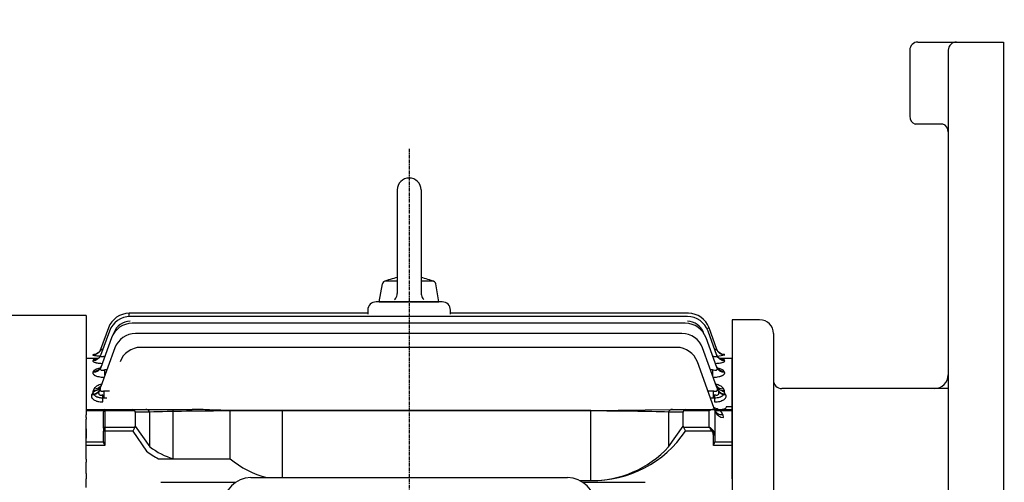
# Model space of a CAD drawing. Units: millimetres. Extents: x 1985 to 3834, y 143 to 1451.
# Drawn here: x 2222 to 2580, y 912 to 1080 of the extents above; entities that cross this region are included whole.
import ezdxf

# ---------------------------------------------------------------- set-up
doc = ezdxf.new("R2010")
doc.units = ezdxf.units.MM
doc.linetypes.add('CENTER', pattern=[2, 1.25, -0.25, 0.25, -0.25])
doc.layers.add('AM_5', color=3, linetype='Continuous', lineweight=15)
doc.styles.add('SIMPLEX', font='simplex.shx')
doc.styles.get("Standard").update_dxf_attribs({"font": 'arial.ttf'})
doc.dimstyles.new('STANDARD$0', dxfattribs={"dimtxt": 0.18, "dimasz": 0.18, "dimexe": 0.18, "dimexo": 0.0625, "dimgap": 0.09, "dimtad": 0, "dimtih": 1, "dimtoh": 1, "dimdec": 4, "dimzin": 0, "dimdsep": 46, "dimtxsty": 'Standard', "dimcen": 0.09, "dimadec": 0, "dimazin": 0, "dimtfac": 1, "dimtdec": 4, "dimtofl": 0, "dimtmove": 0, "dimatfit": 3, "dimfxl": 0, "dimtolj": 1, "dimtzin": 0, "dimarcsym": 0})

# ---------------------------------------------------------------- blocks, each defined once
blk = doc.blocks.new('*D9')
at = {"layer": 'AM_5', "color": 31, "linetype": 'ByBlock', "lineweight": -2}
for p, q in [((2131.14, 941.89), (2131.14, 1260.87)), ((2146.14, 1258.87), (2916.34, 1258.87)), ((2931.34, 944.16), (2931.34, 1260.87))]:
    blk.add_line(p, q, dxfattribs=at)
at = {"layer": 'AM_5', "color": 31}
for points in [[(2146.14, 1261.37), (2146.14, 1256.37), (2131.14, 1258.87)], [(2916.34, 1261.37), (2916.34, 1256.37), (2931.34, 1258.87)]]:
    blk.add_solid(points, dxfattribs=at)
at = {"layer": 'DEFPOINTS', "color": 0}
for p in [(2931.34, 1258.87), (2131.14, 937.89), (2931.34, 940.16)]:
    blk.add_point(p, dxfattribs=at)
at = {"layer": 'AM_5', "color": 31, "insert": (2531.24, 1276.3), "char_height": 15, "attachment_point": 5, "style": 'SIMPLEX'}
blk.add_mtext('\\A1;(800.2)', dxfattribs=at)

msp = doc.modelspace()

# ---------------------------------------------------------------- linework, layer by layer
for p, q in [((2548.64, 1072.1571), (2579.64, 1072.1571)), ((2579.64, 1072.1571), (2579.64, 639.7171)), ((2545.64, 1069.1571), (2545.64, 1045.1571)), ((2559.64, 1069.1571), (2559.64, 639.7171)), ((2557.64, 1042.32867), (2547.64, 1042.32867)), ((2359.50265, 1018.37975), (2359.50265, 980.78837)), ((2368.17735, 1018.37975), (2368.17735, 980.88836)), ((2352.9966, 977.7171), (2354.1454, 984.23221)), ((2355.42686, 985.30746), (2359.50265, 985.30746)), ((2368.17735, 985.30746), (2372.2531, 985.30746)), ((2374.68334, 977.7171), (2373.53453, 984.23224)), ((2359.25503, 979.5435), (2359.36258, 979.84407)), ((2359.36258, 979.84407), (2359.46744, 980.31105)), ((2359.46744, 980.31105), (2359.50265, 980.78837)), ((2368.17733, 980.88836), (2368.193, 980.5695)), ((2368.193, 980.5695), (2368.27482, 980.09794)), ((2368.27482, 980.09794), (2368.42495, 979.64348)), ((2363.84, 977.7171), (2351.84, 977.7171)), ((2352.99663, 977.7171), (2374.68337, 977.7171)), ((2358.54987, 978.48814), (2358.76425, 978.72468)), ((2358.76425, 978.72468), (2359.03984, 979.11599)), ((2359.03984, 979.11599), (2359.25503, 979.5435)), ((2375.84, 977.7171), (2363.84, 977.7171)), ((2368.42495, 979.64348), (2368.56144, 979.3549)), ((2368.56144, 979.3549), (2368.8175, 978.95054)), ((2368.8175, 978.95054), (2369.13012, 978.58813)), ((2246.54, 972.7171), (2177.1514, 972.7171)), ((2246.54, 972.7171), (2246.54, 936.62979)), ((2348.84, 973.56681), (2262.19004, 973.56681)), ((2262.19004, 972.35302), (2262.19004, 973.56681)), ((2348.84, 974.7171), (2348.84, 973.29295)), ((2378.84, 973.29295), (2378.84, 974.7171)), ((2465.24559, 973.56681), (2378.84, 973.56681)), ((2464.89141, 972.36066), (2262.53968, 972.36066)), ((2464.14431, 969.92752), (2263.27686, 969.92752)), ((2465.24559, 972.35282), (2465.24559, 972.35302)), ((2491.14, 971.2171), (2481.14, 971.2171)), ((2481.14, 971.2171), (2481.14, 704.2171)), ((2254.6725, 968.30297), (2251.79633, 960.40076)), ((2255.02214, 967.09682), (2251.79997, 958.244)), ((2256.56547, 966.2815), (2256.6666, 966.55936)), ((2462.91252, 966.22379), (2264.49127, 966.22379)), ((2475.63111, 958.244), (2472.40895, 967.09682)), ((2475.6393, 960.40076), (2472.76313, 968.30297)), ((2496.14, 966.2171), (2496.14, 709.2171)), ((2255.75932, 964.66368), (2251.82808, 953.86269)), ((2475.59309, 953.86269), (2471.66185, 964.66368)), ((2248.99978, 958.49423), (2248.97726, 958.43384)), ((2256.97373, 960.95995), (2251.88272, 946.97252)), ((2461.00927, 961.17906), (2266.36475, 961.17906)), ((2475.52107, 946.97252), (2470.43006, 960.95995)), ((2478.45838, 958.43384), (2478.43586, 958.49423)), ((2246.54, 957.2171), (2250.97515, 957.2171)), ((2249.05405, 956.52537), (2248.9809, 956.32926)), ((2475.15987, 937.69103), (2468.52681, 955.91522)), ((2476.45555, 957.2171), (2481.14, 957.2171)), ((2478.45019, 956.32926), (2478.37704, 956.52537)), ((2481.14, 913.46173), (2481.14, 957.2171)), ((2249.15143, 952.4358), (2249.009, 952.05395)), ((2254.08622, 953.02657), (2253.36384, 953.02657)), ((2253.36384, 951.04187), (2253.36384, 953.02657)), ((2474.05732, 953.02657), (2473.31757, 953.02657)), ((2474.05732, 953.02657), (2474.05732, 950.99411)), ((2478.41216, 952.05395), (2478.26974, 952.4358)), ((2248.61862, 944.10507), (2248.53901, 943.89168)), ((2249.3143, 946.00249), (2249.06364, 945.33048)), ((2254.98312, 945.29873), (2253.11359, 945.29873)), ((2253.11359, 942.79811), (2253.11359, 945.29873)), ((2474.29019, 945.29873), (2472.3909, 945.29873)), ((2474.29019, 945.29873), (2474.29019, 942.79811)), ((2478.34014, 945.33048), (2478.08949, 946.00249)), ((2478.86478, 943.89168), (2478.78516, 944.10507)), ((2559.64, 946.2171), (2499.14, 946.2171)), ((2252.61812, 941.35741), (2252.61812, 943.9069)), ((2253.11359, 942.79811), (2254.07297, 942.79811)), ((2473.30105, 942.79811), (2474.29019, 942.79811)), ((2474.78567, 943.9069), (2474.78567, 941.35741)), ((2246.54, 938.65308), (2253.34, 938.65308)), ((2246.54, 938.65308), (2253.34, 938.65308)), ((2252.84, 938.13109), (2246.54, 938.13109)), ((2252.84, 938.13109), (2246.54, 938.13109)), ((2252.84, 938.15308), (2252.84, 937.71374)), ((2252.84, 938.15308), (2252.84, 937.71374)), ((2252.84, 931.7869), (2252.84, 937.71374)), ((2253.34, 938.65308), (2263.51157, 938.65308)), ((2253.34, 938.0673), (2253.34, 938.65308)), ((2253.34, 938.65308), (2263.51157, 938.65308)), ((2253.34, 938.0673), (2253.34, 938.65308)), ((2264.24362, 938.0673), (2253.34, 938.0673)), ((2253.34, 938.0673), (2253.34, 932.14046)), ((2264.24362, 938.0673), (2253.34, 938.0673)), ((2263.51157, 938.65308), (2268.21006, 938.65308)), ((2263.51157, 938.65308), (2268.21006, 938.65308)), ((2269.62427, 937.65308), (2264.34, 937.65308)), ((2264.34, 937.65308), (2264.34, 932.55467)), ((2269.62427, 937.65308), (2264.34, 937.65308)), ((2268.21006, 938.65308), (2285.00864, 938.65308)), ((2269.62427, 925.08158), (2269.62427, 937.65308)), ((2278.10294, 920.7054), (2278.10294, 938.65308)), ((2298.84, 938.0673), (2298.84, 938.28737)), ((2429.77146, 938.28737), (2298.84, 938.28737)), ((2298.84, 920.7054), (2298.84, 938.28737)), ((2429.77146, 938.0673), (2298.84, 938.0673)), ((2317.87214, 913.83967), (2317.87214, 938.28737)), ((2429.77146, 938.28737), (2459.46994, 938.65308)), ((2429.77146, 913.09883), (2429.77146, 938.0673)), ((2458.05573, 937.65308), (2458.05573, 925.08158)), ((2463.34, 937.65308), (2458.05573, 937.65308)), ((2459.46994, 938.65308), (2464.16843, 938.65308)), ((2463.34, 932.55467), (2463.34, 937.65308)), ((2472.84, 938.0673), (2463.43638, 938.0673)), ((2464.16843, 938.65308), (2474.25421, 938.65308)), ((2472.84, 932.14046), (2472.84, 938.0673)), ((2474.25421, 938.65308), (2474.84, 938.65308)), ((2474.84, 938.65308), (2474.84, 929.22624)), ((2474.84, 938.65308), (2480.84, 938.65308)), ((2481.14, 938.13109), (2474.84, 938.13109)), ((2479.12618, 939.63496), (2481.14, 939.63496)), ((2479.12618, 939.63496), (2481.14, 939.63496)), ((2246.54, 935.7171), (2246.54, 936.62979)), ((2246.54, 935.7171), (2246.54, 935.06277)), ((2246.54, 934.2171), (2246.54, 935.08055)), ((2246.54, 931.61238), (2246.54, 935.06277)), ((2246.54, 921.63518), (2246.54, 934.14379)), ((2477.84607, 936.62979), (2477.82432, 936.6881)), ((2477.97895, 935.7171), (2477.84607, 936.62979)), ((2481.14, 935.08055), (2481.14, 934.2171)), ((2481.14, 934.2171), (2481.14, 933.71126)), ((2481.14, 922.96465), (2481.14, 933.71126)), ((2246.54, 931.61238), (2246.54, 928.15053)), ((2252.84, 931.7869), (2252.84, 930.72624)), ((2252.84, 926.84219), (2252.84, 930.72624)), ((2253.34, 930.72624), (2252.84, 930.72624)), ((2253.34, 932.14046), (2264.24362, 932.14046)), ((2253.34, 932.14046), (2253.34, 930.72624)), ((2253.34, 930.72624), (2253.34, 925.51931)), ((2263.51157, 930.72624), (2253.34, 930.72624)), ((2264.24362, 932.14046), (2263.51157, 930.72624)), ((2263.51157, 930.72624), (2268.41443, 923.48901)), ((2264.34, 932.55467), (2269.62427, 925.08158)), ((2458.05573, 925.08158), (2463.34, 932.55467)), ((2463.43638, 932.14046), (2472.84, 932.14046)), ((2463.43638, 932.14046), (2464.16843, 930.72624)), ((2473.90066, 930.72624), (2464.16843, 930.72624)), ((2473.90066, 930.72624), (2474.25421, 930.97624)), ((2246.54, 920.50236), (2246.54, 928.15053)), ((2246.54, 926.86672), (2252.84, 926.86672)), ((2474.34, 925.51931), (2474.34, 929.22624)), ((2474.84, 929.22624), (2474.34, 929.22624)), ((2474.84, 929.22624), (2474.84, 926.84219)), ((2474.84, 926.86672), (2481.14, 926.86672)), ((2253.34, 925.51931), (2246.54, 925.51931)), ((2481.14, 925.51931), (2474.34, 925.51931)), ((2481.14, 922.96465), (2481.14, 921.63518)), ((2246.54, 920.50236), (2246.54, 919.47237)), ((2246.54, 915.33197), (2246.54, 919.47237)), ((2246.54, 915.33197), (2246.54, 919.47237)), ((2272.79075, 920.7054), (2298.84, 920.7054)), ((2246.54, 915.33197), (2246.54, 913.46173)), ((2246.54, 910.2912), (2246.54, 913.46173)), ((2273.60854, 912.21416), (2300.90146, 912.21416)), ((2306.36661, 913.83967), (2421.36661, 913.83967)), ((2425.73002, 912.83748), (2429.77146, 912.83748)), ((2481.14, 913.46173), (2481.14, 910.2912))]:
    msp.add_line(p, q)
at = {"color": 1, "linetype": 'CENTER'}
msp.add_line((2363.84, 1033.28398), (2363.84, 685.7171), dxfattribs=at)
for centre, radius, start, end in [((2548.64, 1069.1571), 3, 90, 180), ((2562.64, 1069.1571), 3, 90, 180), ((2548.64, 1045.1571), 3, 180, 250.5287794), ((2556.64, 1039.50024), 3, 0, 70.5287794), ((2363.84, 1018.37975), 4.33735, 0, 179.999945), ((2355.42686, 984.00625), 1.3012, 90.000091, 169.999911), ((2363.83995, 963.81494), 23.11902, 100.8131868, 113.5832679), ((2363.83995, 963.81494), 23.11902, 66.416541, 79.1865615), ((2372.2531, 984.00625), 1.3012, 10.000138, 90.000146), ((2351.84, 974.7171), 3, 90, 180), ((2375.84, 974.7171), 3, 0, 90), ((2262.19004, 965.56681), 8, 90, 160), ((2465.24559, 965.56681), 8, 20, 90), ((2262.53968, 964.36066), 8, 90, 160), ((2263.27686, 961.92752), 8, 90, 160), ((2262.53968, 964.42174), 6.25, 90, 160), ((2464.14431, 961.92752), 8, 20, 90), ((2464.89141, 964.36066), 8, 20, 90), ((2464.89141, 964.42174), 6.25, 20, 90), ((2491.14, 966.2171), 5, 0, 90), ((2264.49127, 958.22379), 8, 90, 160), ((2462.91252, 958.22379), 8, 20, 90), ((2252.37944, 936.16471), 22.58383, 96.9006184, 98.6066094), ((2266.36475, 953.17906), 8, 90, 160), ((2461.00927, 953.17906), 8, 20, 90), ((2474.62318, 975.25606), 17.255, 273.7507963, 282.8434467), ((2554.64, 951.2171), 5, 270, 0), ((2499.14, 949.2171), 3, 180, 270), ((2253.34, 938.15308), 0.5, 90, 180), ((2253.34, 938.15308), 0.5, 90, 180), ((2477.97895, 938.7171), 3, 200, 270), ((2430.67018, 953.12347), 40.29601, 268.7220282, 326.2329658), ((2430.43991, 950.08418), 37.25269, 268.9718444, 317.8431831), ((2320.95992, 947.25958), 34.56031, 230.2053391, 255.2402459), ((2306.36661, 903.83967), 10, 90, 180), ((2421.36661, 903.83967), 10, 0, 90)]:
    msp.add_arc(centre, radius, start, end)
at = {"extrusion": (0, 0, -1)}
for centre, major_axis, ratio, start_param, end_param in [((2471.11867, 967.70443), (-1.64446, -0.59854), 0.032797136, 2.133786244, 3.141592654), ((2248.97726, 961.42682), (-2.81908, 1.02606), 0.997350201, 3.141592654, 4.364175023), ((2248.99978, 961.4887), (-2.81908, 1.02606), 0.997914898, 3.446007245, 4.363993432), ((2249.05405, 959.47103), (-2.81908, 1.02606), 0.979560143, 3.141592654, 4.369908023), ((2248.99978, 961.4887), (2.81908, -1.02606), 0.997914898, 0, 0.304478499), ((2248.99978, 961.4887), (-2.81908, 1.02606), 0.997914898, 3.141592654, 3.446007245), ((2478.37704, 959.47103), (-2.81908, -1.02606), 0.979560143, 5.054869938, 6.283185307), ((2478.43586, 961.4887), (-2.81908, -1.02606), 0.997914898, 5.959350062, 6.283185307), ((2478.45838, 961.42682), (-2.81908, -1.02606), 0.997350201, 5.060602938, 6.283185307), ((2478.43586, 961.4887), (-2.81908, -1.02606), 0.997914898, 5.060784528, 5.959350062), ((2248.9809, 959.27006), (-2.81908, 1.02606), 0.97773824, 3.141592654, 4.370496479), ((2478.45019, 959.27006), (-2.81908, -1.02606), 0.97773824, 5.054281482, 6.283185307), ((2249.009, 954.88875), (-2.81908, 1.02606), 0.93829969, 3.141592654, 4.383294737), ((2249.15143, 955.28006), (-2.81908, 1.02606), 0.941800838, 3.141592654, 4.382153969), ((2478.26974, 955.28006), (-2.81908, -1.02606), 0.941800838, 5.042623991, 6.283185307), ((2478.41216, 954.88875), (-2.81908, -1.02606), 0.93829969, 5.041483224, 6.283185307), ((2249.3143, 948.68725), (-2.81908, 1.02606), 0.883346048, 3.141592654, 4.401315386), ((2478.08949, 948.68725), (-2.81908, -1.02606), 0.883346048, 5.023462574, 6.283185307), ((2248.53901, 946.55716), (-2.81908, 1.02606), 0.876350548, 3.141592654, 4.403624712), ((2248.61862, 946.7759), (-2.81908, 1.02606), 0.878291613, 3.141592654, 4.402983593), ((2249.06364, 947.99858), (-2.81908, 1.02606), 0.877303178, 3.141592654, 4.403310032), ((2478.34014, 947.99858), (-2.81908, -1.02606), 0.877303178, 5.021467928, 6.283185307), ((2478.78516, 946.7759), (-2.81908, -1.02606), 0.878291613, 5.021794368, 6.283185307), ((2478.86478, 946.55716), (-2.81908, -1.02606), 0.876350548, 5.021153249, 6.283185307), ((2477.82432, 939.14193), (2.81908, 1.02606), 0.800579728, 1.854332852, 3.141592654), ((2477.84607, 939.08217), (2.81908, 1.02606), 0.800068061, 1.854161187, 3.141592654), ((2402.0856, 911.28457), (121.60274, -0.00011), 0.007644473, 4.917570644, 5.112953179)]:
    msp.add_ellipse(centre, major_axis=major_axis, ratio=ratio, start_param=start_param, end_param=end_param, dxfattribs=at)
for centre, major_axis, ratio, start_param, end_param in [((2253.34, 937.71374), (0.5, 0), 0.707106781, 1.570796327, 3.141592654), ((2253.34, 937.71374), (-0.5, 0), 0.707106781, -1.570796327, 0), ((2263.51157, 936.65308), (0, -2), 0.51763809, 2.35619449, 3.141592654), ((2263.51157, 936.65308), (0, -2), 0.51763809, 2.35619449, 3.141592654), ((2261.51157, 936.65308), (-2.73205, -1.41421), 0.51763809, 2.879793266, 3.141592654), ((2261.51157, 936.65308), (-2.73205, -1.41421), 0.51763809, 2.879793266, 3.141592654), ((2268.21006, 936.65308), (0, -2), 0.816496581, 2.094395102, 3.141592654), ((2268.21006, 936.65308), (0, 2), 0.816496581, -1.047197551, 0), ((2297.90854, 936.65308), (40, 0), 0.035355339, 1.547507784, 2.35619449), ((2429.77146, 936.65308), (40, 0), 0.035355339, 0.785398163, 1.570796327), ((2459.46994, 936.65308), (0, -2), 0.816496581, 3.141592654, 4.188790205), ((2466.16843, 936.65308), (-2.73205, 1.41421), 0.51763809, 0, 0.261799388), ((2464.16843, 936.65308), (0, -2), 0.51763809, 3.141592654, 3.926990817), ((2472.84, 936.65308), (1.84776, 1.84776), 0.414213562, 0.392699082, 1.178097245), ((2253.34, 931.7869), (-0.5, 0), 0.707106781, -1.570796327, 0), ((2261.51157, 933.55467), (-2.73205, 1.41421), 0.51763809, 3.141592654, 3.403392041), ((2466.16843, 933.55467), (2.73205, 1.41421), 0.51763809, 2.879793266, 3.141592654), ((2472.84, 930.72624), (-1.29481, 1.93472), 0.391409545, 4.45619425, 5.241592414), ((2472.84, 930.72624), (-1.85547, 1.51185), 0.493749532, 4.309487233, 5.094885397), ((2472.84, 929.22624), (0, -2.12132), 0.707106781, 1.570796327, 2.35619449), ((2472.84, 929.22624), (0, 2.47487), 0.808122036, 4.71238898, 5.497787144), ((2284.18612, 972.12031), (-0.15134, 52.31198), 0.63970088, 2.686870865, 2.95427305)]:
    msp.add_ellipse(centre, major_axis=major_axis, ratio=ratio, start_param=start_param, end_param=end_param)
for points, knots in [([(2248.97726, 958.43384), (2248.96925, 958.41237), (2248.995, 958.39001), (2249.11224, 958.34372), (2249.20557, 958.31951), (2249.45172, 958.27196), (2249.60425, 958.24846), (2249.96813, 958.20263), (2250.1763, 958.18076), (2250.63304, 958.14059), (2250.88578, 958.12197), (2251.32244, 958.09546), (2251.49786, 958.08612), (2251.67839, 958.07779)], [0, 0, 0, 0, 0.125, 0.125, 0.25, 0.25, 0.375, 0.375, 0.5, 0.5, 0.625, 0.625, 0.7047864685, 0.7047864685, 0.7047864685, 0.7047864685]), ([(2249.67441, 958.59531), (2249.67444, 958.59531), (2249.68721, 958.59717), (2249.77441, 958.61243), (2249.99958, 958.67152), (2250.32889, 958.799), (2250.72131, 959.02215), (2251.10126, 959.32481), (2251.28335, 959.55792), (2251.37461, 959.67707)], [0.684068846, 0.684068846, 0.684068846, 0.684068846, 0.7084769113, 0.745468102, 0.7846390707, 0.8308186831, 0.8874893765, 0.9515446179, 1, 1, 1, 1]), ([(2250.54928, 956.97262), (2250.54928, 956.97263), (2250.54982, 956.97279), (2250.58822, 956.98543), (2250.76521, 957.07132), (2251.04143, 957.25511), (2251.3688, 957.56156), (2251.67731, 957.97696), (2251.7999, 958.28239), (2251.86523, 958.45028)], [0.6367098533, 0.6367098533, 0.6367098533, 0.6367098533, 0.6376797493, 0.690608487, 0.7419937083, 0.7965577542, 0.8621950433, 0.9361628736, 1, 1, 1, 1]), ([(2252.59199, 960.43196), (2252.54063, 960.41655), (2252.4903, 960.40222), (2252.33741, 960.36135), (2252.24187, 960.33969), (2252.07071, 960.31026), (2251.99647, 960.30291), (2251.88119, 960.30446), (2251.83865, 960.31353), (2251.79124, 960.34657), (2251.78537, 960.37063), (2251.79633, 960.40076)], [0.4409385069, 0.4409385069, 0.4409385069, 0.4409385069, 0.5, 0.5, 0.625, 0.625, 0.75, 0.75, 0.875, 0.875, 1, 1, 1, 1]), ([(2475.6393, 960.40076), (2475.65025, 960.37067), (2475.64468, 960.34693), (2475.59725, 960.31356), (2475.55552, 960.30456), (2475.43978, 960.30284), (2475.36522, 960.31023), (2475.19464, 960.33952), (2475.09702, 960.36167), (2474.94396, 960.40259), (2474.89194, 960.41744), (2474.83868, 960.43349)], [0, 0, 0, 0, 0.125, 0.125, 0.25, 0.25, 0.375, 0.375, 0.5, 0.5, 0.5613551651, 0.5613551651, 0.5613551651, 0.5613551651]), ([(2475.58803, 958.41007), (2475.62437, 958.3043), (2475.71104, 958.05738), (2475.96011, 957.68923), (2476.26176, 957.36321), (2476.54546, 957.14517), (2476.7608, 957.0223), (2476.86924, 956.97692), (2476.88593, 956.97117), (2476.88609, 956.97113)], [0, 0, 0, 0, 0.0397064758, 0.1092858497, 0.1725274814, 0.2289962027, 0.2798657746, 0.329161104, 0.3581385476, 0.3581385476, 0.3581385476, 0.3581385476]), ([(2476.0935, 959.62924), (2476.18634, 959.51514), (2476.36063, 959.30491), (2476.70762, 959.02988), (2477.05866, 958.82416), (2477.36425, 958.69644), (2477.58977, 958.62925), (2477.72325, 958.6009), (2477.75791, 958.59594), (2477.7604, 958.59558), (2477.76035, 958.59558)], [0, 0, 0, 0, 0.0470504186, 0.1031118645, 0.1531958867, 0.1958255419, 0.2319414919, 0.265683929, 0.3018628631, 0.30928402, 0.30928402, 0.30928402, 0.30928402]), ([(2478.43586, 958.49423), (2478.42866, 958.51351), (2478.38684, 958.53113), (2478.23774, 958.5634), (2478.12851, 958.57816), (2477.93477, 958.59632), (2477.87401, 958.60129), (2477.80863, 958.60599)], [0, 0, 0, 0, 0.125, 0.125, 0.25, 0.25, 0.3009243379, 0.3009243379, 0.3009243379, 0.3009243379]), ([(2248.9809, 956.32926), (2248.95787, 956.26753), (2248.96688, 956.2052), (2249.04918, 956.07945), (2249.12411, 956.0153), (2249.33575, 955.8916), (2249.47188, 955.8317), (2249.72268, 955.7453), (2249.81428, 955.71707), (2250.00861, 955.66328), (2250.11184, 955.63752), (2250.43929, 955.56371), (2250.68417, 955.51868), (2251.2062, 955.44114), (2251.48185, 955.40862), (2251.96244, 955.36492), (2252.15922, 955.35035), (2252.35834, 955.33871)], [0, 0, 0, 0, 0.125, 0.125, 0.25, 0.25, 0.375, 0.375, 0.4375, 0.4375, 0.5, 0.5, 0.625, 0.625, 0.75, 0.75, 0.8324904765, 0.8324904765, 0.8324904765, 0.8324904765]), ([(2250.81298, 957.11404), (2250.80624, 957.11312), (2250.79951, 957.1122), (2250.54616, 957.07734), (2250.32204, 957.03971), (2250.01983, 956.97722), (2249.92479, 956.95538), (2249.74662, 956.90949), (2249.6631, 956.8853), (2249.43644, 956.81069), (2249.3156, 956.75805), (2249.13586, 956.64637), (2249.07696, 956.58682), (2249.05405, 956.52537)], [0.4965975125, 0.4965975125, 0.4965975125, 0.4965975125, 0.5, 0.5, 0.625, 0.625, 0.6875, 0.6875, 0.75, 0.75, 0.875, 0.875, 1, 1, 1, 1]), ([(2253.34692, 958.00784), (2253.19522, 957.94633), (2253.04283, 957.89258), (2252.77147, 957.81512), (2252.6525, 957.78767), (2252.42729, 957.7522), (2252.31805, 957.74389), (2252.12582, 957.75081), (2252.04009, 957.76616), (2251.90349, 957.81948), (2251.8522, 957.8573), (2251.78466, 957.94882), (2251.76826, 958.00218), (2251.7643, 958.11783), (2251.77647, 958.17942), (2251.79997, 958.244)], [0.0878295011, 0.0878295011, 0.0878295011, 0.0878295011, 0.25, 0.25, 0.375, 0.375, 0.5, 0.5, 0.625, 0.625, 0.75, 0.75, 0.875, 0.875, 1, 1, 1, 1]), ([(2475.63111, 958.244), (2475.65456, 958.17958), (2475.66668, 958.11824), (2475.66299, 958.00326), (2475.64664, 957.94956), (2475.58014, 957.85856), (2475.52862, 957.82021), (2475.39375, 957.76692), (2475.30829, 957.75115), (2475.11545, 957.74375), (2475.00681, 957.75188), (2474.78172, 957.78702), (2474.66532, 957.81365), (2474.3878, 957.8925), (2474.23102, 957.94798), (2474.07543, 958.01138)], [0, 0, 0, 0, 0.125, 0.125, 0.25, 0.25, 0.375, 0.375, 0.5, 0.5, 0.625, 0.625, 0.75, 0.75, 0.9155510655, 0.9155510655, 0.9155510655, 0.9155510655]), ([(2475.06422, 955.33821), (2475.26579, 955.34991), (2475.46503, 955.3646), (2475.94842, 955.40853), (2476.22319, 955.44096), (2476.74191, 955.51786), (2476.98837, 955.56302), (2477.42622, 955.66155), (2477.6198, 955.71502), (2477.87103, 955.8012), (2477.94841, 955.83107), (2478.08604, 955.89128), (2478.14681, 955.92178), (2478.30561, 956.01432), (2478.38064, 956.07799), (2478.4643, 956.20486), (2478.47323, 956.26749), (2478.45019, 956.32926)], [0.1664328333, 0.1664328333, 0.1664328333, 0.1664328333, 0.25, 0.25, 0.375, 0.375, 0.5, 0.5, 0.625, 0.625, 0.6875, 0.6875, 0.75, 0.75, 0.875, 0.875, 1, 1, 1, 1]), ([(2478.37704, 956.52537), (2478.35417, 956.5867), (2478.29669, 956.64512), (2478.11807, 956.75678), (2477.99491, 956.81054), (2477.69417, 956.90965), (2477.51714, 956.95521), (2477.12344, 957.03684), (2476.90994, 957.07306), (2476.68156, 957.10525)], [0, 0, 0, 0, 0.125, 0.125, 0.25, 0.25, 0.375, 0.375, 0.4928579076, 0.4928579076, 0.4928579076, 0.4928579076]), ([(2249.009, 952.05395), (2248.97079, 951.9515), (2248.96213, 951.84828), (2249.00569, 951.64039), (2249.05915, 951.53443), (2249.22913, 951.32887), (2249.34461, 951.22928), (2249.5659, 951.08537), (2249.64838, 951.03801), (2249.8271, 950.94712), (2249.92306, 950.90364), (2250.23035, 950.77909), (2250.46251, 950.70346), (2250.97363, 950.57114), (2251.24578, 950.51603), (2251.82111, 950.42706), (2252.12555, 950.39343), (2252.65566, 950.35555), (2252.88237, 950.34552), (2253.1116, 950.3413)], [0, 0, 0, 0, 0.125, 0.125, 0.25, 0.25, 0.375, 0.375, 0.4375, 0.4375, 0.5, 0.5, 0.625, 0.625, 0.75, 0.75, 0.875, 0.875, 0.9665515831, 0.9665515831, 0.9665515831, 0.9665515831]), ([(2251.53813, 953.58246), (2251.36095, 953.54818), (2251.1897, 953.51077), (2250.77307, 953.40797), (2250.54116, 953.33923), (2250.22568, 953.22636), (2250.12596, 953.1871), (2249.93783, 953.10509), (2249.84912, 953.06214), (2249.60602, 952.9304), (2249.47271, 952.83815), (2249.26525, 952.64411), (2249.19085, 952.54149), (2249.15143, 952.4358)], [0.4195632326, 0.4195632326, 0.4195632326, 0.4195632326, 0.5, 0.5, 0.625, 0.625, 0.6875, 0.6875, 0.75, 0.75, 0.875, 0.875, 1, 1, 1, 1]), ([(2251.22644, 953.25509), (2251.22645, 953.25509), (2251.22813, 953.25601), (2251.2733, 953.2809), (2251.44315, 953.41373), (2251.68563, 953.68946), (2251.88835, 953.99876), (2251.94803, 954.21421), (2251.96088, 954.26089)], [0.6721847855, 0.6721847855, 0.6721847855, 0.6721847855, 0.6772839796, 0.7446673344, 0.8115874755, 0.8834033323, 0.9784138822, 1, 1, 1, 1]), ([(2253.36384, 953.02657), (2253.24158, 952.97051), (2253.11768, 952.92097), (2252.86546, 952.83977), (2252.736, 952.80807), (2252.48528, 952.77438), (2252.36123, 952.77249), (2252.14101, 952.80728), (2252.04419, 952.84425), (2251.89253, 952.94932), (2251.83746, 953.01644), (2251.76323, 953.16637), (2251.74429, 953.24709), (2251.73139, 953.41618), (2251.73786, 953.50462), (2251.7697, 953.68214), (2251.79507, 953.77198), (2251.82808, 953.86269)], [0, 0, 0, 0, 0.125, 0.125, 0.25, 0.25, 0.375, 0.375, 0.5, 0.5, 0.625, 0.625, 0.75, 0.75, 0.875, 0.875, 1, 1, 1, 1]), ([(2475.59309, 953.86269), (2475.65904, 953.68149), (2475.69584, 953.50445), (2475.67743, 953.25), (2475.65829, 953.16774), (2475.58501, 953.01843), (2475.53017, 952.95106), (2475.3808, 952.84624), (2475.28389, 952.80839), (2475.06428, 952.77268), (2474.94033, 952.77402), (2474.56009, 952.82441), (2474.3027, 952.91407), (2474.05732, 953.02657)], [0, 0, 0, 0, 0.25, 0.25, 0.375, 0.375, 0.5, 0.5, 0.625, 0.625, 0.75, 0.75, 1, 1, 1, 1]), ([(2474.29229, 950.341), (2474.5273, 950.34502), (2474.75964, 950.35514), (2475.29499, 950.39338), (2475.59944, 950.42699), (2476.17413, 950.51581), (2476.44524, 950.5707), (2476.82631, 950.66912), (2476.94976, 950.70489), (2477.18196, 950.78021), (2477.40043, 950.85946), (2477.59207, 950.9462), (2477.77021, 951.03661), (2477.85296, 951.08397), (2478.07589, 951.22865), (2478.19184, 951.32863), (2478.31962, 951.48316), (2478.35456, 951.53573), (2478.40785, 951.6403), (2478.42638, 951.69242), (2478.45904, 951.84828), (2478.45038, 951.95148), (2478.41216, 952.05395)], [0.0311574332, 0.0311574332, 0.0311574332, 0.0311574332, 0.125, 0.125, 0.25, 0.25, 0.375, 0.375, 0.4375, 0.4375, 0.5, 0.5625, 0.5625, 0.625, 0.625, 0.75, 0.75, 0.8125, 0.8125, 0.875, 0.875, 1, 1, 1, 1]), ([(2475.46697, 954.25502), (2475.49906, 954.15745), (2475.57368, 953.9329), (2475.78288, 953.62839), (2476.00028, 953.39456), (2476.1567, 953.27572), (2476.19833, 953.25332), (2476.19901, 953.25284)], [0, 0, 0, 0, 0.045999121, 0.1252989007, 0.1963859298, 0.2625928725, 0.3253216976, 0.3253216976, 0.3253216976, 0.3253216976]), ([(2478.26974, 952.4358), (2478.23036, 952.54136), (2478.15735, 952.6424), (2477.95059, 952.83653), (2477.81504, 952.93046), (2477.49104, 953.10604), (2477.30397, 953.18742), (2476.88219, 953.33858), (2476.64558, 953.40862), (2476.23373, 953.5102), (2476.06708, 953.54672), (2475.89363, 953.58043)], [0, 0, 0, 0, 0.125, 0.125, 0.25, 0.25, 0.375, 0.375, 0.5, 0.5, 0.5793059993, 0.5793059993, 0.5793059993, 0.5793059993]), ([(2252.13363, 947.77646), (2251.84972, 947.70362), (2251.57699, 947.61985), (2251.06427, 947.43285), (2250.82456, 947.32912), (2250.3863, 947.10359), (2250.18631, 946.98052), (2249.84236, 946.72275), (2249.69707, 946.58779), (2249.46179, 946.30484), (2249.37147, 946.15576), (2249.3143, 946.00249)], [0.3788987315, 0.3788987315, 0.3788987315, 0.3788987315, 0.5, 0.5, 0.625, 0.625, 0.75, 0.75, 0.875, 0.875, 1, 1, 1, 1]), ([(2251.83884, 947.17561), (2251.83901, 947.17579), (2251.87047, 947.20245), (2252.00582, 947.36664), (2252.08264, 947.55243), (2252.13165, 947.66853)], [0.7425243003, 0.7425243003, 0.7425243003, 0.7425243003, 0.8242164837, 0.9094019393, 1, 1, 1, 1]), ([(2478.08949, 946.00249), (2478.03232, 946.15575), (2477.94342, 946.30272), (2477.70887, 946.5856), (2477.56229, 946.72214), (2477.21584, 946.9817), (2477.01921, 947.10258), (2476.58161, 947.32801), (2476.33848, 947.4333), (2475.81608, 947.62368), (2475.5391, 947.70822), (2475.24272, 947.78345), (2475.239, 947.7844), (2475.23527, 947.78534)], [0, 0, 0, 0, 0.125, 0.125, 0.25, 0.25, 0.375, 0.375, 0.5, 0.5, 0.625, 0.625, 0.6265890972, 0.6265890972, 0.6265890972, 0.6265890972]), ([(2475.2809, 947.66419), (2475.29127, 947.62534), (2475.33264, 947.46851), (2475.46449, 947.28581), (2475.54898, 947.18859), (2475.56593, 947.17486), (2475.56593, 947.17499)], [0, 0, 0, 0, 0.0264545158, 0.1255822883, 0.2117555883, 0.2620860855, 0.2620860855, 0.2620860855, 0.2620860855]), ([(2251.46888, 945.94498), (2251.18098, 945.86862), (2250.90472, 945.78088), (2250.3874, 945.586), (2250.14587, 945.47819), (2249.70393, 945.24397), (2249.50239, 945.11638), (2249.15568, 944.84983), (2249.00876, 944.71026), (2248.76991, 944.41759), (2248.6777, 944.2634), (2248.61862, 944.10507)], [0.3783939718, 0.3783939718, 0.3783939718, 0.3783939718, 0.5, 0.5, 0.625, 0.625, 0.75, 0.75, 0.875, 0.875, 1, 1, 1, 1]), ([(2249.06364, 945.33048), (2249.00944, 945.18517), (2248.98172, 945.03862), (2248.98184, 944.74304), (2249.01011, 944.59278), (2249.12921, 944.29529), (2249.21853, 944.15059), (2249.40028, 943.94046), (2249.46888, 943.87158), (2249.62344, 943.73645), (2249.70998, 943.66991), (2249.98931, 943.48069), (2250.20343, 943.36633), (2250.56832, 943.21391), (2250.69838, 943.166), (2250.9674, 943.07922), (2251.10638, 943.04023), (2251.39292, 942.97079), (2251.54049, 942.94034), (2251.84415, 942.88799), (2252.00063, 942.86611), (2252.47121, 942.81456), (2252.79006, 942.79811), (2253.11359, 942.79811)], [0, 0, 0, 0, 0.125, 0.125, 0.25, 0.25, 0.375, 0.375, 0.4375, 0.4375, 0.5, 0.5, 0.625, 0.625, 0.6875, 0.6875, 0.75, 0.75, 0.8125, 0.8125, 0.875, 0.875, 1, 1, 1, 1]), ([(2252.61812, 943.9069), (2252.48229, 943.84458), (2252.3425, 943.79285), (2252.12698, 943.74354), (2252.05548, 943.73222), (2251.9134, 943.72255), (2251.84215, 943.72444), (2251.70859, 943.74402), (2251.64458, 943.76197), (2251.52954, 943.81282), (2251.47858, 943.84531), (2251.34396, 943.96127), (2251.28367, 944.0581), (2251.16207, 944.37075), (2251.15703, 944.60452), (2251.21157, 945.06619), (2251.27374, 945.29936), (2251.35808, 945.53109)], [0, 0, 0, 0, 0.125, 0.125, 0.1875, 0.1875, 0.25, 0.25, 0.3125, 0.3125, 0.375, 0.375, 0.5, 0.5, 0.75, 0.75, 1, 1, 1, 1]), ([(2251.17963, 945.3142), (2251.17969, 945.31433), (2251.20504, 945.33715), (2251.32258, 945.48021), (2251.39247, 945.65445), (2251.4357, 945.75964)], [0.754031897, 0.754031897, 0.754031897, 0.754031897, 0.8263442245, 0.9135350597, 1, 1, 1, 1]), ([(2253.11359, 945.29873), (2252.97662, 945.23592), (2252.83483, 945.18391), (2252.61775, 945.13632), (2252.54591, 945.12588), (2252.40358, 945.11869), (2252.3319, 945.12222), (2252.13129, 945.15795), (2252.01562, 945.21666), (2251.84345, 945.38054), (2251.78722, 945.48066), (2251.71259, 945.69477), (2251.69471, 945.80684), (2251.68286, 946.03693), (2251.68938, 946.15461), (2251.7344, 946.505), (2251.79764, 946.73876), (2251.88272, 946.97252)], [0, 0, 0, 0, 0.125, 0.125, 0.1875, 0.1875, 0.25, 0.25, 0.375, 0.375, 0.5, 0.5, 0.625, 0.625, 0.75, 0.75, 1, 1, 1, 1]), ([(2475.52107, 946.97252), (2475.6061, 946.73888), (2475.66932, 946.50522), (2475.71438, 946.15495), (2475.72093, 946.03743), (2475.70912, 945.80707), (2475.69079, 945.6933), (2475.63501, 945.53374), (2475.61178, 945.48263), (2475.55324, 945.38591), (2475.51737, 945.33975), (2475.38972, 945.21793), (2475.27465, 945.15872), (2475.00722, 945.11032), (2474.85753, 945.12061), (2474.56923, 945.18388), (2474.4273, 945.23586), (2474.29019, 945.29873)], [0, 0, 0, 0, 0.25, 0.25, 0.375, 0.375, 0.5, 0.5, 0.5625, 0.5625, 0.625, 0.625, 0.75, 0.75, 0.875, 0.875, 1, 1, 1, 1]), ([(2474.29019, 942.79811), (2474.61263, 942.79811), (2474.92984, 942.81445), (2475.55298, 942.88233), (2475.86117, 942.93487), (2476.43261, 943.07264), (2476.70147, 943.15866), (2477.19246, 943.36235), (2477.4076, 943.47675), (2477.68765, 943.6654), (2477.77422, 943.73155), (2477.92959, 943.86651), (2477.99881, 943.93551), (2478.18261, 944.14662), (2478.27398, 944.29434), (2478.39304, 944.59064), (2478.4216, 944.73926), (2478.42241, 945.03704), (2478.39429, 945.18531), (2478.34014, 945.33048)], [0, 0, 0, 0, 0.125, 0.125, 0.25, 0.25, 0.375, 0.375, 0.5, 0.5, 0.5625, 0.5625, 0.625, 0.625, 0.75, 0.75, 0.875, 0.875, 1, 1, 1, 1]), ([(2476.0457, 945.53109), (2476.13006, 945.29932), (2476.19193, 945.06767), (2476.23308, 944.72073), (2476.23798, 944.6043), (2476.22182, 944.377), (2476.20071, 944.26489), (2476.13994, 944.10929), (2476.11489, 944.05967), (2476.05241, 943.96629), (2476.01436, 943.9221), (2475.88117, 943.80742), (2475.76326, 943.75407), (2475.49456, 943.71453), (2475.34682, 943.72745), (2475.06168, 943.79283), (2474.92151, 943.84457), (2474.78567, 943.9069)], [0, 0, 0, 0, 0.25, 0.25, 0.375, 0.375, 0.5, 0.5, 0.5625, 0.5625, 0.625, 0.625, 0.75, 0.75, 0.875, 0.875, 1, 1, 1, 1]), ([(2478.78516, 944.10507), (2478.66676, 944.42242), (2478.42558, 944.71279), (2477.90364, 945.11495), (2477.70266, 945.24229), (2477.26115, 945.47666), (2477.01908, 945.58494), (2476.49116, 945.7839), (2476.2083, 945.8732), (2475.90861, 945.95191), (2475.90451, 945.95298), (2475.9004, 945.95406)], [0, 0, 0, 0, 0.25, 0.25, 0.375, 0.375, 0.5, 0.5, 0.625, 0.625, 0.6267333501, 0.6267333501, 0.6267333501, 0.6267333501]), ([(2475.97939, 945.7458), (2475.9906, 945.70535), (2476.03219, 945.55284), (2476.15539, 945.38912), (2476.21441, 945.32285), (2476.22202, 945.31577), (2476.22223, 945.31558)], [0, 0, 0, 0, 0.0291877713, 0.1296165929, 0.2169723512, 0.2449387473, 0.2449387473, 0.2449387473, 0.2449387473]), ([(2248.53901, 943.89168), (2248.48455, 943.74573), (2248.45707, 943.59852), (2248.45825, 943.3758), (2248.46576, 943.30125), (2248.49592, 943.15149), (2248.5188, 943.07584), (2248.61051, 942.85209), (2248.70178, 942.70699), (2248.88697, 942.49633), (2248.9568, 942.42728), (2249.11404, 942.29183), (2249.20166, 942.22544), (2249.48394, 942.03675), (2249.7001, 941.92265), (2250.06831, 941.77056), (2250.19934, 941.72284), (2250.46914, 941.63671), (2250.60853, 941.59798), (2251.0397, 941.49445), (2251.34842, 941.44196), (2251.97563, 941.37378), (2252.29447, 941.35741), (2252.61812, 941.35741)], [0, 0, 0, 0, 0.125, 0.125, 0.1875, 0.1875, 0.25, 0.25, 0.375, 0.375, 0.4375, 0.4375, 0.5, 0.5, 0.625, 0.625, 0.6875, 0.6875, 0.75, 0.75, 0.875, 0.875, 1, 1, 1, 1]), ([(2474.78567, 941.35741), (2475.10831, 941.35741), (2475.42578, 941.37368), (2476.04954, 941.44117), (2476.35833, 941.49339), (2476.93167, 941.63042), (2477.20111, 941.71574), (2477.69609, 941.91887), (2477.91326, 942.03301), (2478.19636, 942.22126), (2478.28402, 942.28732), (2478.44188, 942.42249), (2478.51226, 942.49159), (2478.69932, 942.70305), (2478.79263, 942.85101), (2478.91505, 943.14867), (2478.94477, 943.2979), (2478.94705, 943.59678), (2478.91918, 943.74588), (2478.86478, 943.89168)], [0, 0, 0, 0, 0.125, 0.125, 0.25, 0.25, 0.375, 0.375, 0.5, 0.5, 0.5625, 0.5625, 0.625, 0.625, 0.75, 0.75, 0.875, 0.875, 1, 1, 1, 1]), ([(2298.84, 938.28737), (2296.81786, 938.28737), (2295.72811, 938.30476), (2293.55398, 938.3658), (2292.47347, 938.40903), (2290.32381, 938.5007), (2289.25465, 938.54909), (2287.12546, 938.62512), (2286.06543, 938.65308), (2285.00864, 938.65308)], [0, 0, 0, 0, 0.25, 0.25, 0.5, 0.5, 0.75, 0.75, 1, 1, 1, 1]), ([(2477.82432, 936.6881), (2477.66772, 937.10795), (2477.39853, 937.49674), (2476.84276, 938.03981), (2476.63394, 938.21124), (2476.17628, 938.53125), (2475.92662, 938.68064), (2475.38326, 938.9577), (2475.08988, 939.0847), (2474.72311, 939.21779), (2474.66159, 939.23932), (2474.59946, 939.26026)], [0, 0, 0, 0, 0.25, 0.25, 0.375, 0.375, 0.5, 0.5, 0.625, 0.625, 0.6499065848, 0.6499065848, 0.6499065848, 0.6499065848]), ([(2479.12618, 939.63496), (2479.06291, 939.45857), (2478.98534, 939.30823), (2478.79647, 939.05458), (2478.68367, 938.95058), (2478.42326, 938.79224), (2478.27648, 938.73745), (2477.94193, 938.6676), (2477.75275, 938.65308), (2477.54622, 938.65308)], [0, 0, 0, 0, 0.25, 0.25, 0.5, 0.5, 0.75, 0.75, 1, 1, 1, 1]), ([(2479.12618, 939.63496), (2479.06291, 939.45857), (2478.98534, 939.30823), (2478.79647, 939.05458), (2478.68367, 938.95058), (2478.42326, 938.79224), (2478.27648, 938.73745), (2477.94193, 938.6676), (2477.75275, 938.65308), (2477.54622, 938.65308)], [0, 0, 0, 0, 0.25, 0.25, 0.5, 0.5, 0.75, 0.75, 1, 1, 1, 1]), ([(2252.84, 926.84219), (2252.84, 926.74461), (2252.86097, 926.64188), (2252.92472, 926.42534), (2252.96669, 926.31574), (2253.10864, 925.98078), (2253.22528, 925.74875), (2253.34, 925.51931)], [0, 0, 0, 0, 0.25, 0.25, 0.5, 0.5, 1, 1, 1, 1]), ([(2474.34, 925.51931), (2474.45472, 925.74875), (2474.57136, 925.98078), (2474.71331, 926.31574), (2474.75528, 926.42534), (2474.81903, 926.64188), (2474.84, 926.74461), (2474.84, 926.84219)], [0, 0, 0, 0, 0.5, 0.5, 0.75, 0.75, 1, 1, 1, 1])]:
    msp.add_open_spline(points, degree=3, knots=knots)
msp.add_open_spline([(2268.41443, 923.48901), (2269.82445, 922.41785), (2271.28724, 921.48626), (2272.79075, 920.7054)], degree=3)

# ---------------------------------------------------------------- dimensions: what is measured, and where the dimension line sits
at = {"layer": 'AM_5'}
dim = msp.add_linear_dim(base=(2931.34, 1258.86979), p1=(2131.14, 937.88556), p2=(2931.34, 940.1571), text='(<>)', dimstyle='STANDARD$0', override={"dimscale": 2, "dimtxt": 7.5, "dimasz": 7.5, "dimexe": 1, "dimexo": 2, "dimgap": 3, "dimtad": 3, "dimtih": 0, "dimtoh": 0, "dimzin": 8, "dimtxsty": 'SIMPLEX', "dimcen": 0, "dimclrd": 31, "dimclre": 31, "dimclrt": 31, "dimtfac": 0.072, "dimtdec": 0, "dimtix": 1, "dimtofl": 1, "dimtmove": 2, "dimtvp": 0.072, "dimarcsym": 1}, dxfattribs=at)
dim.commit()
dim.dimension.update_dxf_attribs({"geometry": '*D9', "text_midpoint": (2531.24, 1276.29836)})

doc.saveas('drawing.dxf')
